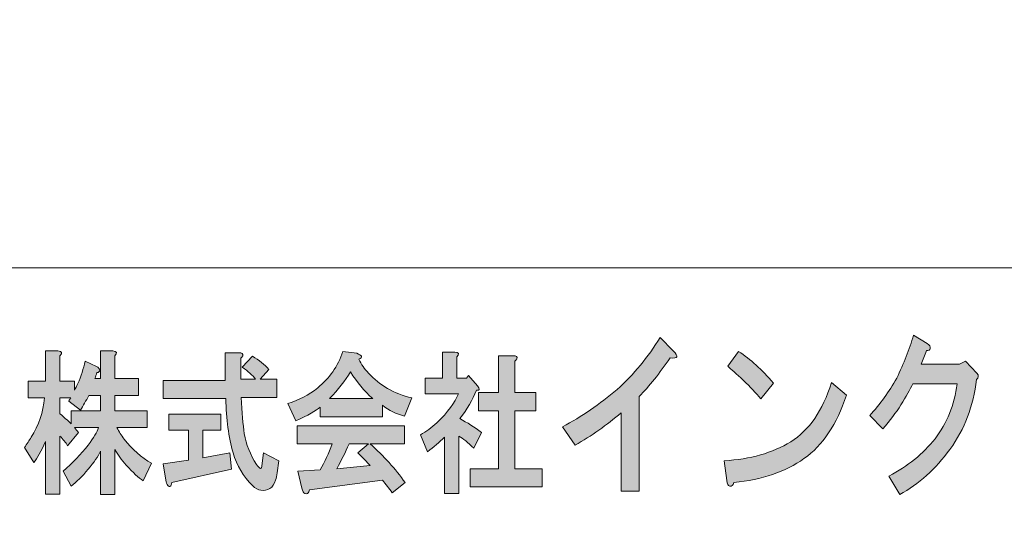
# Model space of a CAD drawing. Units: inches. Extents: x -43 to 253, y 43 to 253.
# Drawn here: x -17 to 10, y 59 to 73 of the extents above; entities that cross this region are included whole.
import ezdxf

# ---------------------------------------------------------------- set-up
doc = ezdxf.new("R2010")
doc.units = ezdxf.units.IN
doc.header["$MEASUREMENT"] = 0
doc.layers.add('儗僀儎乕 1', color=7, linetype='Continuous')

msp = doc.modelspace()

# ---------------------------------------------------------------- hatches: boundary and pattern name
at = {"layer": '儗僀儎乕 1'}
h = msp.add_hatch(color=7, dxfattribs=at)
h.dxf.hatch_style = 2
edge = h.paths.add_edge_path()
edge.add_spline(control_points=[(0.977, 64.177), (0.682, 63.753), (0.398, 63.399), (0.124, 63.116), (0.124, 63.116), (0.124, 60.531), (0.124, 60.531), (0.124, 60.531), (-0.368, 60.531), (-0.368, 60.531), (-0.368, 60.531), (-0.368, 62.672), (-0.368, 62.672), (-0.761, 62.338), (-1.182, 62.042), (-1.63, 61.785), (-1.63, 61.785), (-1.975, 62.287), (-1.975, 62.287), (-1.45, 62.569), (-0.953, 62.911), (-0.482, 63.309), (-0.023, 63.721), (0.37, 64.197), (0.698, 64.737), (0.698, 64.737), (1.059, 64.37), (1.059, 64.37), (1.212, 64.216), (1.185, 64.151), (0.977, 64.177)], knot_values=[0, 0, 0, 0, 1, 1, 1, 2, 2, 2, 3, 3, 3, 4, 4, 4, 5, 5, 5, 6, 6, 6, 7, 7, 7, 8, 8, 8, 9, 9, 9, 10, 10, 10, 10], degree=3, periodic=1)
h = msp.add_hatch(color=7, dxfattribs=at)
h.dxf.hatch_style = 2
edge = h.paths.add_edge_path()
edge.add_spline(control_points=[(8.094, 64.431), (8.083, 64.392), (8.05, 64.373), (7.996, 64.373), (7.941, 64.244), (7.892, 64.122), (7.848, 64.006), (7.848, 64.006), (8.898, 64.006), (8.898, 64.006), (8.898, 64.006), (9.062, 64.084), (9.062, 64.084), (9.062, 64.084), (9.373, 63.756), (9.373, 63.756), (9.428, 63.691), (9.423, 63.633), (9.357, 63.582), (9.28, 62.862), (9.04, 62.225), (8.635, 61.672), (8.242, 61.132), (7.783, 60.72), (7.258, 60.437), (7.258, 60.437), (6.963, 60.939), (6.963, 60.939), (7.477, 61.209), (7.898, 61.55), (8.226, 61.961), (8.553, 62.386), (8.756, 62.887), (8.832, 63.466), (8.832, 63.466), (7.619, 63.466), (7.619, 63.466), (7.542, 63.312), (7.433, 63.119), (7.291, 62.887), (7.159, 62.682), (6.995, 62.463), (6.799, 62.232), (6.799, 62.232), (6.438, 62.598), (6.438, 62.598), (6.722, 62.907), (6.968, 63.247), (7.176, 63.621), (7.373, 64.019), (7.526, 64.412), (7.635, 64.797), (7.635, 64.797), (8.012, 64.566), (8.012, 64.566), (8.078, 64.527), (8.105, 64.482), (8.094, 64.431)], knot_values=[0, 0, 0, 0, 1, 1, 1, 2, 2, 2, 3, 3, 3, 4, 4, 4, 5, 5, 5, 6, 6, 6, 7, 7, 7, 8, 8, 8, 9, 9, 9, 10, 10, 10, 11, 11, 11, 12, 12, 12, 13, 13, 13, 14, 14, 14, 15, 15, 15, 16, 16, 16, 17, 17, 17, 18, 18, 18, 19, 19, 19, 19], degree=3, periodic=1)
h = msp.add_hatch(color=7, dxfattribs=at)
h.dxf.hatch_style = 2
edge = h.paths.add_edge_path()
edge.add_spline(control_points=[(-15.734, 64.235), (-15.734, 64.235), (-15.734, 63.541), (-15.734, 63.541), (-15.734, 63.541), (-15.341, 63.541), (-15.341, 63.541), (-15.341, 63.541), (-15.341, 63.293), (-15.341, 63.293), (-15.313, 63.337), (-15.28, 63.397), (-15.242, 63.475), (-15.158, 63.673), (-15.093, 63.877), (-15.046, 64.086), (-15.046, 64.086), (-14.736, 63.938), (-14.736, 63.938), (-14.708, 63.927), (-14.685, 63.91), (-14.666, 63.888), (-14.638, 63.855), (-14.638, 63.822), (-14.666, 63.789), (-14.675, 63.778), (-14.694, 63.772), (-14.722, 63.772), (-14.741, 63.717), (-14.76, 63.662), (-14.779, 63.607), (-14.779, 63.607), (-14.624, 63.607), (-14.624, 63.607), (-14.624, 63.607), (-14.624, 64.367), (-14.624, 64.367), (-14.624, 64.367), (-14.287, 64.367), (-14.287, 64.367), (-14.174, 64.356), (-14.156, 64.312), (-14.23, 64.235), (-14.23, 64.235), (-14.23, 63.607), (-14.23, 63.607), (-14.23, 63.607), (-13.584, 63.607), (-13.584, 63.607), (-13.584, 63.607), (-13.584, 63.144), (-13.584, 63.144), (-13.584, 63.144), (-14.23, 63.144), (-14.23, 63.144), (-14.23, 63.144), (-14.23, 62.73), (-14.23, 62.73), (-14.23, 62.73), (-13.345, 62.73), (-13.345, 62.73), (-13.345, 62.73), (-13.345, 62.267), (-13.345, 62.267), (-13.345, 62.267), (-14.174, 62.267), (-14.174, 62.267), (-14.118, 62.157), (-14.052, 62.052), (-13.977, 61.953), (-13.752, 61.667), (-13.504, 61.446), (-13.232, 61.292), (-13.232, 61.292), (-13.457, 60.812), (-13.457, 60.812), (-13.579, 60.889), (-13.734, 61.033), (-13.921, 61.242), (-14.052, 61.385), (-14.156, 61.529), (-14.23, 61.672), (-14.23, 61.672), (-14.23, 60.432), (-14.23, 60.432), (-14.23, 60.432), (-14.624, 60.432), (-14.624, 60.432), (-14.624, 60.432), (-14.624, 61.622), (-14.624, 61.622), (-14.69, 61.479), (-14.802, 61.314), (-14.961, 61.126), (-15.13, 60.928), (-15.285, 60.774), (-15.425, 60.663), (-15.425, 60.663), (-15.65, 61.077), (-15.65, 61.077), (-15.388, 61.297), (-15.158, 61.534), (-14.961, 61.788), (-14.811, 61.986), (-14.718, 62.146), (-14.68, 62.267), (-14.68, 62.267), (-15.341, 62.267), (-15.341, 62.267), (-15.303, 62.223), (-15.266, 62.179), (-15.228, 62.135), (-15.228, 62.135), (-15.524, 61.771), (-15.524, 61.771), (-15.58, 61.859), (-15.65, 61.948), (-15.734, 62.036), (-15.734, 62.036), (-15.734, 60.448), (-15.734, 60.448), (-15.734, 60.448), (-16.128, 60.448), (-16.128, 60.448), (-16.128, 60.448), (-16.128, 61.887), (-16.128, 61.887), (-16.25, 61.622), (-16.358, 61.429), (-16.451, 61.308), (-16.451, 61.308), (-16.704, 61.722), (-16.704, 61.722), (-16.639, 61.821), (-16.578, 61.915), (-16.522, 62.003), (-16.315, 62.333), (-16.194, 62.692), (-16.156, 63.078), (-16.156, 63.078), (-16.606, 63.078), (-16.606, 63.078), (-16.606, 63.078), (-16.606, 63.541), (-16.606, 63.541), (-16.606, 63.541), (-16.128, 63.541), (-16.128, 63.541), (-16.128, 63.541), (-16.128, 64.367), (-16.128, 64.367), (-16.128, 64.367), (-15.791, 64.367), (-15.791, 64.367), (-15.678, 64.356), (-15.659, 64.312), (-15.734, 64.235)], knot_values=[0, 0, 0, 0, 1, 1, 1, 2, 2, 2, 3, 3, 3, 4, 4, 4, 5, 5, 5, 6, 6, 6, 7, 7, 7, 8, 8, 8, 9, 9, 9, 10, 10, 10, 11, 11, 11, 12, 12, 12, 13, 13, 13, 14, 14, 14, 15, 15, 15, 16, 16, 16, 17, 17, 17, 18, 18, 18, 19, 19, 19, 20, 20, 20, 21, 21, 21, 22, 22, 22, 23, 23, 23, 24, 24, 24, 25, 25, 25, 26, 26, 26, 27, 27, 27, 28, 28, 28, 29, 29, 29, 30, 30, 30, 31, 31, 31, 32, 32, 32, 33, 33, 33, 34, 34, 34, 35, 35, 35, 36, 36, 36, 37, 37, 37, 38, 38, 38, 39, 39, 39, 40, 40, 40, 41, 41, 41, 42, 42, 42, 43, 43, 43, 44, 44, 44, 45, 45, 45, 46, 46, 46, 47, 47, 47, 48, 48, 48, 49, 49, 49, 50, 50, 50, 51, 51, 51, 52, 52, 52, 52], degree=3, periodic=1)
edge = h.paths.add_edge_path()
edge.add_spline(control_points=[(-14.947, 63.144), (-15.022, 63), (-15.097, 62.868), (-15.172, 62.747), (-15.172, 62.747), (-15.495, 62.995), (-15.495, 62.995), (-15.477, 63.028), (-15.458, 63.056), (-15.439, 63.078), (-15.439, 63.078), (-15.734, 63.078), (-15.734, 63.078), (-15.734, 63.078), (-15.734, 62.648), (-15.734, 62.648), (-15.631, 62.559), (-15.528, 62.466), (-15.425, 62.367), (-15.425, 62.367), (-15.425, 62.73), (-15.425, 62.73), (-15.425, 62.73), (-14.624, 62.73), (-14.624, 62.73), (-14.624, 62.73), (-14.624, 63.144), (-14.624, 63.144), (-14.624, 63.144), (-14.947, 63.144), (-14.947, 63.144)], knot_values=[0, 0, 0, 0, 1, 1, 1, 2, 2, 2, 3, 3, 3, 4, 4, 4, 5, 5, 5, 6, 6, 6, 7, 7, 7, 8, 8, 8, 9, 9, 9, 10, 10, 10, 10], degree=3, periodic=1)
h = msp.add_hatch(color=7, dxfattribs=at)
h.dxf.hatch_style = 2
edge = h.paths.add_edge_path()
edge.add_spline(control_points=[(-10.729, 64.235), (-10.738, 64.213), (-10.757, 64.191), (-10.785, 64.169), (-10.785, 64.169), (-10.785, 63.59), (-10.785, 63.59), (-10.785, 63.59), (-10.377, 63.59), (-10.377, 63.59), (-10.462, 63.701), (-10.584, 63.811), (-10.743, 63.921), (-10.743, 63.921), (-10.462, 64.219), (-10.462, 64.219), (-10.284, 64.119), (-10.134, 63.998), (-10.012, 63.855), (-10.012, 63.855), (-10.251, 63.59), (-10.251, 63.59), (-10.251, 63.59), (-9.801, 63.59), (-9.801, 63.59), (-9.801, 63.59), (-9.801, 63.094), (-9.801, 63.094), (-9.801, 63.094), (-10.771, 63.094), (-10.771, 63.094), (-10.752, 62.675), (-10.724, 62.345), (-10.687, 62.102), (-10.64, 61.804), (-10.527, 61.523), (-10.349, 61.259), (-10.312, 61.203), (-10.284, 61.17), (-10.265, 61.159), (-10.227, 61.126), (-10.204, 61.17), (-10.195, 61.292), (-10.195, 61.292), (-10.166, 61.573), (-10.166, 61.573), (-10.166, 61.573), (-9.745, 61.358), (-9.745, 61.358), (-9.745, 61.358), (-9.787, 61.027), (-9.787, 61.027), (-9.796, 60.95), (-9.81, 60.884), (-9.829, 60.829), (-9.867, 60.718), (-9.918, 60.641), (-9.984, 60.597), (-10.153, 60.509), (-10.312, 60.537), (-10.462, 60.68), (-10.715, 60.933), (-10.893, 61.231), (-10.996, 61.573), (-11.118, 62.003), (-11.183, 62.499), (-11.193, 63.061), (-11.193, 63.061), (-12.907, 63.061), (-12.907, 63.061), (-12.907, 63.061), (-12.907, 63.557), (-12.907, 63.557), (-12.907, 63.557), (-11.207, 63.557), (-11.207, 63.557), (-11.207, 63.557), (-11.207, 64.318), (-11.207, 64.318), (-11.207, 64.318), (-10.841, 64.318), (-10.841, 64.318), (-10.747, 64.318), (-10.71, 64.29), (-10.729, 64.235)], knot_values=[0, 0, 0, 0, 1, 1, 1, 2, 2, 2, 3, 3, 3, 4, 4, 4, 5, 5, 5, 6, 6, 6, 7, 7, 7, 8, 8, 8, 9, 9, 9, 10, 10, 10, 11, 11, 11, 12, 12, 12, 13, 13, 13, 14, 14, 14, 15, 15, 15, 16, 16, 16, 17, 17, 17, 18, 18, 18, 19, 19, 19, 20, 20, 20, 21, 21, 21, 22, 22, 22, 23, 23, 23, 24, 24, 24, 25, 25, 25, 26, 26, 26, 27, 27, 27, 28, 28, 28, 28], degree=3, periodic=1)
edge = h.paths.add_edge_path()
edge.add_spline(control_points=[(-11.333, 62.201), (-11.333, 62.201), (-11.825, 62.201), (-11.825, 62.201), (-11.825, 62.201), (-11.825, 61.441), (-11.825, 61.441), (-11.825, 61.441), (-11.08, 61.573), (-11.08, 61.573), (-11.08, 61.573), (-11.038, 61.126), (-11.038, 61.126), (-11.038, 61.126), (-12.668, 60.763), (-12.668, 60.763), (-12.678, 60.707), (-12.692, 60.674), (-12.711, 60.663), (-12.729, 60.652), (-12.753, 60.658), (-12.781, 60.68), (-12.809, 60.713), (-12.828, 60.763), (-12.837, 60.829), (-12.837, 60.829), (-12.907, 61.275), (-12.907, 61.275), (-12.907, 61.275), (-12.219, 61.374), (-12.219, 61.374), (-12.219, 61.374), (-12.219, 62.201), (-12.219, 62.201), (-12.219, 62.201), (-12.753, 62.201), (-12.753, 62.201), (-12.753, 62.201), (-12.753, 62.631), (-12.753, 62.631), (-12.753, 62.631), (-11.333, 62.631), (-11.333, 62.631), (-11.333, 62.631), (-11.333, 62.201), (-11.333, 62.201)], knot_values=[0, 0, 0, 0, 1, 1, 1, 2, 2, 2, 3, 3, 3, 4, 4, 4, 5, 5, 5, 6, 6, 6, 7, 7, 7, 8, 8, 8, 9, 9, 9, 10, 10, 10, 11, 11, 11, 12, 12, 12, 13, 13, 13, 14, 14, 14, 15, 15, 15, 15], degree=3, periodic=1)
h = msp.add_hatch(color=7, dxfattribs=at)
h.dxf.hatch_style = 2
edge = h.paths.add_edge_path()
edge.add_spline(control_points=[(-7.551, 64.136), (-7.486, 64.004), (-7.397, 63.877), (-7.284, 63.756), (-6.984, 63.425), (-6.591, 63.199), (-6.104, 63.078), (-6.104, 63.078), (-6.3, 62.582), (-6.3, 62.582), (-6.525, 62.637), (-6.727, 62.736), (-6.905, 62.879), (-6.905, 62.879), (-6.905, 62.565), (-6.905, 62.565), (-6.905, 62.565), (-8.606, 62.565), (-8.606, 62.565), (-8.606, 62.565), (-8.606, 62.83), (-8.606, 62.83), (-8.718, 62.73), (-8.943, 62.604), (-9.28, 62.449), (-9.28, 62.449), (-9.491, 62.929), (-9.491, 62.929), (-9.191, 63.017), (-8.92, 63.16), (-8.676, 63.359), (-8.357, 63.612), (-8.128, 63.943), (-7.987, 64.351), (-7.987, 64.351), (-7.607, 64.301), (-7.607, 64.301), (-7.458, 64.246), (-7.439, 64.191), (-7.551, 64.136)], knot_values=[0, 0, 0, 0, 1, 1, 1, 2, 2, 2, 3, 3, 3, 4, 4, 4, 5, 5, 5, 6, 6, 6, 7, 7, 7, 8, 8, 8, 9, 9, 9, 10, 10, 10, 11, 11, 11, 12, 12, 12, 13, 13, 13, 13], degree=3, periodic=1)
edge = h.paths.add_edge_path()
edge.add_spline(control_points=[(-6.3, 61.821), (-6.3, 61.821), (-7.242, 61.821), (-7.242, 61.821), (-6.867, 61.49), (-6.549, 61.137), (-6.286, 60.763), (-6.286, 60.763), (-6.638, 60.481), (-6.638, 60.481), (-6.722, 60.603), (-6.811, 60.718), (-6.905, 60.829), (-6.905, 60.829), (-8.901, 60.564), (-8.901, 60.564), (-8.91, 60.52), (-8.929, 60.487), (-8.957, 60.465), (-8.976, 60.454), (-8.999, 60.454), (-9.027, 60.465), (-9.065, 60.476), (-9.093, 60.526), (-9.112, 60.614), (-9.112, 60.614), (-9.224, 61.077), (-9.224, 61.077), (-9.224, 61.077), (-8.606, 61.11), (-8.606, 61.11), (-8.484, 61.33), (-8.376, 61.567), (-8.282, 61.821), (-8.282, 61.821), (-9.238, 61.821), (-9.238, 61.821), (-9.238, 61.821), (-9.238, 62.317), (-9.238, 62.317), (-9.238, 62.317), (-6.3, 62.317), (-6.3, 62.317), (-6.3, 62.317), (-6.3, 61.821), (-6.3, 61.821)], knot_values=[0, 0, 0, 0, 1, 1, 1, 2, 2, 2, 3, 3, 3, 4, 4, 4, 5, 5, 5, 6, 6, 6, 7, 7, 7, 8, 8, 8, 9, 9, 9, 10, 10, 10, 11, 11, 11, 12, 12, 12, 13, 13, 13, 14, 14, 14, 15, 15, 15, 15], degree=3, periodic=1)
edge = h.paths.add_edge_path()
edge.add_spline(control_points=[(-8.352, 63.061), (-8.352, 63.061), (-7.172, 63.061), (-7.172, 63.061), (-7.406, 63.271), (-7.608, 63.513), (-7.776, 63.789), (-7.926, 63.546), (-8.118, 63.304), (-8.352, 63.061)], knot_values=[0, 0, 0, 0, 1, 1, 1, 2, 2, 2, 3, 3, 3, 3], degree=3, periodic=1)
edge = h.paths.add_edge_path()
edge.add_spline(control_points=[(-7.818, 61.821), (-7.921, 61.589), (-8.034, 61.363), (-8.156, 61.143), (-8.156, 61.143), (-7.242, 61.226), (-7.242, 61.226), (-7.327, 61.325), (-7.439, 61.441), (-7.579, 61.573), (-7.579, 61.573), (-7.284, 61.821), (-7.284, 61.821), (-7.284, 61.821), (-7.818, 61.821), (-7.818, 61.821)], knot_values=[0, 0, 0, 0, 1, 1, 1, 2, 2, 2, 3, 3, 3, 4, 4, 4, 5, 5, 5, 5], degree=3, periodic=1)
h = msp.add_hatch(color=7, dxfattribs=at)
h.dxf.hatch_style = 2
edge = h.paths.add_edge_path()
edge.add_spline(control_points=[(-4.867, 64.202), (-4.867, 64.202), (-4.867, 63.623), (-4.867, 63.623), (-4.867, 63.623), (-4.6, 63.623), (-4.6, 63.623), (-4.6, 63.623), (-4.544, 63.689), (-4.544, 63.689), (-4.544, 63.689), (-4.305, 63.408), (-4.305, 63.408), (-4.23, 63.32), (-4.239, 63.282), (-4.333, 63.293), (-4.436, 63.028), (-4.586, 62.769), (-4.783, 62.515), (-4.586, 62.405), (-4.389, 62.278), (-4.193, 62.135), (-4.193, 62.135), (-4.403, 61.705), (-4.403, 61.705), (-4.563, 61.859), (-4.698, 61.97), (-4.811, 62.036), (-4.811, 62.036), (-4.811, 60.465), (-4.811, 60.465), (-4.811, 60.465), (-5.205, 60.465), (-5.205, 60.465), (-5.205, 60.465), (-5.205, 62.003), (-5.205, 62.003), (-5.345, 61.87), (-5.5, 61.738), (-5.668, 61.606), (-5.668, 61.606), (-5.865, 62.069), (-5.865, 62.069), (-5.706, 62.157), (-5.556, 62.267), (-5.415, 62.4), (-5.115, 62.686), (-4.919, 62.951), (-4.825, 63.193), (-4.825, 63.193), (-5.739, 63.193), (-5.739, 63.193), (-5.739, 63.193), (-5.739, 63.623), (-5.739, 63.623), (-5.739, 63.623), (-5.261, 63.623), (-5.261, 63.623), (-5.261, 63.623), (-5.261, 64.334), (-5.261, 64.334), (-5.261, 64.334), (-4.923, 64.334), (-4.923, 64.334), (-4.811, 64.323), (-4.792, 64.279), (-4.867, 64.202)], knot_values=[0, 0, 0, 0, 1, 1, 1, 2, 2, 2, 3, 3, 3, 4, 4, 4, 5, 5, 5, 6, 6, 6, 7, 7, 7, 8, 8, 8, 9, 9, 9, 10, 10, 10, 11, 11, 11, 12, 12, 12, 13, 13, 13, 14, 14, 14, 15, 15, 15, 16, 16, 16, 17, 17, 17, 18, 18, 18, 19, 19, 19, 20, 20, 20, 21, 21, 21, 22, 22, 22, 22], degree=3, periodic=1)
edge = h.paths.add_edge_path()
edge.add_spline(control_points=[(-3.223, 64.153), (-3.232, 64.13), (-3.251, 64.108), (-3.279, 64.086), (-3.279, 64.086), (-3.279, 63.226), (-3.279, 63.226), (-3.279, 63.226), (-2.703, 63.226), (-2.703, 63.226), (-2.703, 63.226), (-2.703, 62.73), (-2.703, 62.73), (-2.703, 62.73), (-3.279, 62.73), (-3.279, 62.73), (-3.279, 62.73), (-3.279, 61.143), (-3.279, 61.143), (-3.279, 61.143), (-2.534, 61.143), (-2.534, 61.143), (-2.534, 61.143), (-2.534, 60.647), (-2.534, 60.647), (-2.534, 60.647), (-4.502, 60.647), (-4.502, 60.647), (-4.502, 60.647), (-4.502, 61.143), (-4.502, 61.143), (-4.502, 61.143), (-3.729, 61.143), (-3.729, 61.143), (-3.729, 61.143), (-3.729, 62.73), (-3.729, 62.73), (-3.729, 62.73), (-4.277, 62.73), (-4.277, 62.73), (-4.277, 62.73), (-4.277, 63.226), (-4.277, 63.226), (-4.277, 63.226), (-3.729, 63.226), (-3.729, 63.226), (-3.729, 63.226), (-3.729, 64.235), (-3.729, 64.235), (-3.729, 64.235), (-3.335, 64.235), (-3.335, 64.235), (-3.241, 64.235), (-3.204, 64.208), (-3.223, 64.153)], knot_values=[0, 0, 0, 0, 1, 1, 1, 2, 2, 2, 3, 3, 3, 4, 4, 4, 5, 5, 5, 6, 6, 6, 7, 7, 7, 8, 8, 8, 9, 9, 9, 10, 10, 10, 11, 11, 11, 12, 12, 12, 13, 13, 13, 14, 14, 14, 15, 15, 15, 16, 16, 16, 17, 17, 17, 18, 18, 18, 18], degree=3, periodic=1)
h = msp.add_hatch(color=7, dxfattribs=at)
h.dxf.hatch_style = 2
edge = h.paths.add_edge_path()
edge.add_spline(control_points=[(4.636, 61.418), (4.133, 61.058), (3.493, 60.84), (2.717, 60.763), (2.695, 60.685), (2.657, 60.653), (2.603, 60.666), (2.559, 60.679), (2.531, 60.73), (2.521, 60.82), (2.521, 60.82), (2.455, 61.361), (2.455, 61.361), (3.166, 61.399), (3.772, 61.573), (4.275, 61.881), (4.778, 62.19), (5.15, 62.73), (5.39, 63.502), (5.39, 63.502), (5.8, 63.155), (5.8, 63.155), (5.538, 62.357), (5.15, 61.778), (4.636, 61.418)], knot_values=[0, 0, 0, 0, 1, 1, 1, 2, 2, 2, 3, 3, 3, 4, 4, 4, 5, 5, 5, 6, 6, 6, 7, 7, 7, 8, 8, 8, 8], degree=3, periodic=1)
edge = h.paths.add_edge_path()
edge.add_spline(control_points=[(3.8, 63.483), (3.8, 63.483), (3.455, 63.058), (3.455, 63.058), (3.324, 63.213), (3.166, 63.38), (2.98, 63.56), (2.783, 63.74), (2.641, 63.869), (2.553, 63.946), (2.553, 63.946), (2.849, 64.351), (2.849, 64.351), (3.166, 64.145), (3.482, 63.856), (3.8, 63.483)], knot_values=[0, 0, 0, 0, 1, 1, 1, 2, 2, 2, 3, 3, 3, 4, 4, 4, 5, 5, 5, 5], degree=3, periodic=1)

# ---------------------------------------------------------------- linework, layer by layer
at = {"layer": '儗僀儎乕 1', "color": 7, "lineweight": 18}
for points in [[(245.54, 245.537), (-38.326, 245.537), (-38.326, 66.644), (245.54, 66.644), (245.54, 245.537)], [(-38.326, 50.642), (46.214, 50.642), (46.214, 66.644), (-38.326, 66.644), (-38.326, 50.642)]]:
    msp.add_lwpolyline(points, dxfattribs=at)
at = {"layer": '儗僀儎乕 1', "lineweight": 0}
for points, knots in [([(0.977, 64.177), (0.682, 63.753), (0.398, 63.399), (0.124, 63.116), (0.124, 63.116), (0.124, 60.531), (0.124, 60.531), (0.124, 60.531), (-0.368, 60.531), (-0.368, 60.531), (-0.368, 60.531), (-0.368, 62.672), (-0.368, 62.672), (-0.761, 62.338), (-1.182, 62.042), (-1.63, 61.785), (-1.63, 61.785), (-1.975, 62.287), (-1.975, 62.287), (-1.45, 62.569), (-0.953, 62.911), (-0.482, 63.309), (-0.023, 63.721), (0.37, 64.197), (0.698, 64.737), (0.698, 64.737), (1.059, 64.37), (1.059, 64.37), (1.212, 64.216), (1.185, 64.151), (0.977, 64.177)], [0, 0, 0, 0, 1, 1, 1, 2, 2, 2, 3, 3, 3, 4, 4, 4, 5, 5, 5, 6, 6, 6, 7, 7, 7, 8, 8, 8, 9, 9, 9, 10, 10, 10, 10]), ([(8.094, 64.431), (8.083, 64.392), (8.05, 64.373), (7.996, 64.373), (7.941, 64.244), (7.892, 64.122), (7.848, 64.006), (7.848, 64.006), (8.898, 64.006), (8.898, 64.006), (8.898, 64.006), (9.062, 64.084), (9.062, 64.084), (9.062, 64.084), (9.373, 63.756), (9.373, 63.756), (9.428, 63.691), (9.423, 63.633), (9.357, 63.582), (9.28, 62.862), (9.04, 62.225), (8.635, 61.672), (8.242, 61.132), (7.783, 60.72), (7.258, 60.437), (7.258, 60.437), (6.963, 60.939), (6.963, 60.939), (7.477, 61.209), (7.898, 61.55), (8.226, 61.961), (8.553, 62.386), (8.756, 62.887), (8.832, 63.466), (8.832, 63.466), (7.619, 63.466), (7.619, 63.466), (7.542, 63.312), (7.433, 63.119), (7.291, 62.887), (7.159, 62.682), (6.995, 62.463), (6.799, 62.232), (6.799, 62.232), (6.438, 62.598), (6.438, 62.598), (6.722, 62.907), (6.968, 63.247), (7.176, 63.621), (7.373, 64.019), (7.526, 64.412), (7.635, 64.797), (7.635, 64.797), (8.012, 64.566), (8.012, 64.566), (8.078, 64.527), (8.105, 64.482), (8.094, 64.431)], [0, 0, 0, 0, 1, 1, 1, 2, 2, 2, 3, 3, 3, 4, 4, 4, 5, 5, 5, 6, 6, 6, 7, 7, 7, 8, 8, 8, 9, 9, 9, 10, 10, 10, 11, 11, 11, 12, 12, 12, 13, 13, 13, 14, 14, 14, 15, 15, 15, 16, 16, 16, 17, 17, 17, 18, 18, 18, 19, 19, 19, 19]), ([(-15.734, 64.235), (-15.734, 64.235), (-15.734, 63.541), (-15.734, 63.541), (-15.734, 63.541), (-15.341, 63.541), (-15.341, 63.541), (-15.341, 63.541), (-15.341, 63.293), (-15.341, 63.293), (-15.313, 63.337), (-15.28, 63.397), (-15.242, 63.475), (-15.158, 63.673), (-15.093, 63.877), (-15.046, 64.086), (-15.046, 64.086), (-14.736, 63.938), (-14.736, 63.938), (-14.708, 63.927), (-14.685, 63.91), (-14.666, 63.888), (-14.638, 63.855), (-14.638, 63.822), (-14.666, 63.789), (-14.675, 63.778), (-14.694, 63.772), (-14.722, 63.772), (-14.741, 63.717), (-14.76, 63.662), (-14.779, 63.607), (-14.779, 63.607), (-14.624, 63.607), (-14.624, 63.607), (-14.624, 63.607), (-14.624, 64.367), (-14.624, 64.367), (-14.624, 64.367), (-14.287, 64.367), (-14.287, 64.367), (-14.174, 64.356), (-14.156, 64.312), (-14.23, 64.235), (-14.23, 64.235), (-14.23, 63.607), (-14.23, 63.607), (-14.23, 63.607), (-13.584, 63.607), (-13.584, 63.607), (-13.584, 63.607), (-13.584, 63.144), (-13.584, 63.144), (-13.584, 63.144), (-14.23, 63.144), (-14.23, 63.144), (-14.23, 63.144), (-14.23, 62.73), (-14.23, 62.73), (-14.23, 62.73), (-13.345, 62.73), (-13.345, 62.73), (-13.345, 62.73), (-13.345, 62.267), (-13.345, 62.267), (-13.345, 62.267), (-14.174, 62.267), (-14.174, 62.267), (-14.118, 62.157), (-14.052, 62.052), (-13.977, 61.953), (-13.752, 61.667), (-13.504, 61.446), (-13.232, 61.292), (-13.232, 61.292), (-13.457, 60.812), (-13.457, 60.812), (-13.579, 60.889), (-13.734, 61.033), (-13.921, 61.242), (-14.052, 61.385), (-14.156, 61.529), (-14.23, 61.672), (-14.23, 61.672), (-14.23, 60.432), (-14.23, 60.432), (-14.23, 60.432), (-14.624, 60.432), (-14.624, 60.432), (-14.624, 60.432), (-14.624, 61.622), (-14.624, 61.622), (-14.69, 61.479), (-14.802, 61.314), (-14.961, 61.126), (-15.13, 60.928), (-15.285, 60.774), (-15.425, 60.663), (-15.425, 60.663), (-15.65, 61.077), (-15.65, 61.077), (-15.388, 61.297), (-15.158, 61.534), (-14.961, 61.788), (-14.811, 61.986), (-14.718, 62.146), (-14.68, 62.267), (-14.68, 62.267), (-15.341, 62.267), (-15.341, 62.267), (-15.303, 62.223), (-15.266, 62.179), (-15.228, 62.135), (-15.228, 62.135), (-15.524, 61.771), (-15.524, 61.771), (-15.58, 61.859), (-15.65, 61.948), (-15.734, 62.036), (-15.734, 62.036), (-15.734, 60.448), (-15.734, 60.448), (-15.734, 60.448), (-16.128, 60.448), (-16.128, 60.448), (-16.128, 60.448), (-16.128, 61.887), (-16.128, 61.887), (-16.25, 61.622), (-16.358, 61.429), (-16.451, 61.308), (-16.451, 61.308), (-16.704, 61.722), (-16.704, 61.722), (-16.639, 61.821), (-16.578, 61.915), (-16.522, 62.003), (-16.315, 62.333), (-16.194, 62.692), (-16.156, 63.078), (-16.156, 63.078), (-16.606, 63.078), (-16.606, 63.078), (-16.606, 63.078), (-16.606, 63.541), (-16.606, 63.541), (-16.606, 63.541), (-16.128, 63.541), (-16.128, 63.541), (-16.128, 63.541), (-16.128, 64.367), (-16.128, 64.367), (-16.128, 64.367), (-15.791, 64.367), (-15.791, 64.367), (-15.678, 64.356), (-15.659, 64.312), (-15.734, 64.235)], [0, 0, 0, 0, 1, 1, 1, 2, 2, 2, 3, 3, 3, 4, 4, 4, 5, 5, 5, 6, 6, 6, 7, 7, 7, 8, 8, 8, 9, 9, 9, 10, 10, 10, 11, 11, 11, 12, 12, 12, 13, 13, 13, 14, 14, 14, 15, 15, 15, 16, 16, 16, 17, 17, 17, 18, 18, 18, 19, 19, 19, 20, 20, 20, 21, 21, 21, 22, 22, 22, 23, 23, 23, 24, 24, 24, 25, 25, 25, 26, 26, 26, 27, 27, 27, 28, 28, 28, 29, 29, 29, 30, 30, 30, 31, 31, 31, 32, 32, 32, 33, 33, 33, 34, 34, 34, 35, 35, 35, 36, 36, 36, 37, 37, 37, 38, 38, 38, 39, 39, 39, 40, 40, 40, 41, 41, 41, 42, 42, 42, 43, 43, 43, 44, 44, 44, 45, 45, 45, 46, 46, 46, 47, 47, 47, 48, 48, 48, 49, 49, 49, 50, 50, 50, 51, 51, 51, 52, 52, 52, 52]), ([(-10.729, 64.235), (-10.738, 64.213), (-10.757, 64.191), (-10.785, 64.169), (-10.785, 64.169), (-10.785, 63.59), (-10.785, 63.59), (-10.785, 63.59), (-10.377, 63.59), (-10.377, 63.59), (-10.462, 63.701), (-10.584, 63.811), (-10.743, 63.921), (-10.743, 63.921), (-10.462, 64.219), (-10.462, 64.219), (-10.284, 64.119), (-10.134, 63.998), (-10.012, 63.855), (-10.012, 63.855), (-10.251, 63.59), (-10.251, 63.59), (-10.251, 63.59), (-9.801, 63.59), (-9.801, 63.59), (-9.801, 63.59), (-9.801, 63.094), (-9.801, 63.094), (-9.801, 63.094), (-10.771, 63.094), (-10.771, 63.094), (-10.752, 62.675), (-10.724, 62.345), (-10.687, 62.102), (-10.64, 61.804), (-10.527, 61.523), (-10.349, 61.259), (-10.312, 61.203), (-10.284, 61.17), (-10.265, 61.159), (-10.227, 61.126), (-10.204, 61.17), (-10.195, 61.292), (-10.195, 61.292), (-10.166, 61.573), (-10.166, 61.573), (-10.166, 61.573), (-9.745, 61.358), (-9.745, 61.358), (-9.745, 61.358), (-9.787, 61.027), (-9.787, 61.027), (-9.796, 60.95), (-9.81, 60.884), (-9.829, 60.829), (-9.867, 60.718), (-9.918, 60.641), (-9.984, 60.597), (-10.153, 60.509), (-10.312, 60.537), (-10.462, 60.68), (-10.715, 60.933), (-10.893, 61.231), (-10.996, 61.573), (-11.118, 62.003), (-11.183, 62.499), (-11.193, 63.061), (-11.193, 63.061), (-12.907, 63.061), (-12.907, 63.061), (-12.907, 63.061), (-12.907, 63.557), (-12.907, 63.557), (-12.907, 63.557), (-11.207, 63.557), (-11.207, 63.557), (-11.207, 63.557), (-11.207, 64.318), (-11.207, 64.318), (-11.207, 64.318), (-10.841, 64.318), (-10.841, 64.318), (-10.747, 64.318), (-10.71, 64.29), (-10.729, 64.235)], [0, 0, 0, 0, 1, 1, 1, 2, 2, 2, 3, 3, 3, 4, 4, 4, 5, 5, 5, 6, 6, 6, 7, 7, 7, 8, 8, 8, 9, 9, 9, 10, 10, 10, 11, 11, 11, 12, 12, 12, 13, 13, 13, 14, 14, 14, 15, 15, 15, 16, 16, 16, 17, 17, 17, 18, 18, 18, 19, 19, 19, 20, 20, 20, 21, 21, 21, 22, 22, 22, 23, 23, 23, 24, 24, 24, 25, 25, 25, 26, 26, 26, 27, 27, 27, 28, 28, 28, 28]), ([(-7.551, 64.136), (-7.486, 64.004), (-7.397, 63.877), (-7.284, 63.756), (-6.984, 63.425), (-6.591, 63.199), (-6.104, 63.078), (-6.104, 63.078), (-6.3, 62.582), (-6.3, 62.582), (-6.525, 62.637), (-6.727, 62.736), (-6.905, 62.879), (-6.905, 62.879), (-6.905, 62.565), (-6.905, 62.565), (-6.905, 62.565), (-8.606, 62.565), (-8.606, 62.565), (-8.606, 62.565), (-8.606, 62.83), (-8.606, 62.83), (-8.718, 62.73), (-8.943, 62.604), (-9.28, 62.449), (-9.28, 62.449), (-9.491, 62.929), (-9.491, 62.929), (-9.191, 63.017), (-8.92, 63.16), (-8.676, 63.359), (-8.357, 63.612), (-8.128, 63.943), (-7.987, 64.351), (-7.987, 64.351), (-7.607, 64.301), (-7.607, 64.301), (-7.458, 64.246), (-7.439, 64.191), (-7.551, 64.136)], [0, 0, 0, 0, 1, 1, 1, 2, 2, 2, 3, 3, 3, 4, 4, 4, 5, 5, 5, 6, 6, 6, 7, 7, 7, 8, 8, 8, 9, 9, 9, 10, 10, 10, 11, 11, 11, 12, 12, 12, 13, 13, 13, 13]), ([(-4.867, 64.202), (-4.867, 64.202), (-4.867, 63.623), (-4.867, 63.623), (-4.867, 63.623), (-4.6, 63.623), (-4.6, 63.623), (-4.6, 63.623), (-4.544, 63.689), (-4.544, 63.689), (-4.544, 63.689), (-4.305, 63.408), (-4.305, 63.408), (-4.23, 63.32), (-4.239, 63.282), (-4.333, 63.293), (-4.436, 63.028), (-4.586, 62.769), (-4.783, 62.515), (-4.586, 62.405), (-4.389, 62.278), (-4.193, 62.135), (-4.193, 62.135), (-4.403, 61.705), (-4.403, 61.705), (-4.563, 61.859), (-4.698, 61.97), (-4.811, 62.036), (-4.811, 62.036), (-4.811, 60.465), (-4.811, 60.465), (-4.811, 60.465), (-5.205, 60.465), (-5.205, 60.465), (-5.205, 60.465), (-5.205, 62.003), (-5.205, 62.003), (-5.345, 61.87), (-5.5, 61.738), (-5.668, 61.606), (-5.668, 61.606), (-5.865, 62.069), (-5.865, 62.069), (-5.706, 62.157), (-5.556, 62.267), (-5.415, 62.4), (-5.115, 62.686), (-4.919, 62.951), (-4.825, 63.193), (-4.825, 63.193), (-5.739, 63.193), (-5.739, 63.193), (-5.739, 63.193), (-5.739, 63.623), (-5.739, 63.623), (-5.739, 63.623), (-5.261, 63.623), (-5.261, 63.623), (-5.261, 63.623), (-5.261, 64.334), (-5.261, 64.334), (-5.261, 64.334), (-4.923, 64.334), (-4.923, 64.334), (-4.811, 64.323), (-4.792, 64.279), (-4.867, 64.202)], [0, 0, 0, 0, 1, 1, 1, 2, 2, 2, 3, 3, 3, 4, 4, 4, 5, 5, 5, 6, 6, 6, 7, 7, 7, 8, 8, 8, 9, 9, 9, 10, 10, 10, 11, 11, 11, 12, 12, 12, 13, 13, 13, 14, 14, 14, 15, 15, 15, 16, 16, 16, 17, 17, 17, 18, 18, 18, 19, 19, 19, 20, 20, 20, 21, 21, 21, 22, 22, 22, 22]), ([(-3.223, 64.153), (-3.232, 64.13), (-3.251, 64.108), (-3.279, 64.086), (-3.279, 64.086), (-3.279, 63.226), (-3.279, 63.226), (-3.279, 63.226), (-2.703, 63.226), (-2.703, 63.226), (-2.703, 63.226), (-2.703, 62.73), (-2.703, 62.73), (-2.703, 62.73), (-3.279, 62.73), (-3.279, 62.73), (-3.279, 62.73), (-3.279, 61.143), (-3.279, 61.143), (-3.279, 61.143), (-2.534, 61.143), (-2.534, 61.143), (-2.534, 61.143), (-2.534, 60.647), (-2.534, 60.647), (-2.534, 60.647), (-4.502, 60.647), (-4.502, 60.647), (-4.502, 60.647), (-4.502, 61.143), (-4.502, 61.143), (-4.502, 61.143), (-3.729, 61.143), (-3.729, 61.143), (-3.729, 61.143), (-3.729, 62.73), (-3.729, 62.73), (-3.729, 62.73), (-4.277, 62.73), (-4.277, 62.73), (-4.277, 62.73), (-4.277, 63.226), (-4.277, 63.226), (-4.277, 63.226), (-3.729, 63.226), (-3.729, 63.226), (-3.729, 63.226), (-3.729, 64.235), (-3.729, 64.235), (-3.729, 64.235), (-3.335, 64.235), (-3.335, 64.235), (-3.241, 64.235), (-3.204, 64.208), (-3.223, 64.153)], [0, 0, 0, 0, 1, 1, 1, 2, 2, 2, 3, 3, 3, 4, 4, 4, 5, 5, 5, 6, 6, 6, 7, 7, 7, 8, 8, 8, 9, 9, 9, 10, 10, 10, 11, 11, 11, 12, 12, 12, 13, 13, 13, 14, 14, 14, 15, 15, 15, 16, 16, 16, 17, 17, 17, 18, 18, 18, 18]), ([(3.8, 63.483), (3.8, 63.483), (3.455, 63.058), (3.455, 63.058), (3.324, 63.213), (3.166, 63.38), (2.98, 63.56), (2.783, 63.74), (2.641, 63.869), (2.553, 63.946), (2.553, 63.946), (2.849, 64.351), (2.849, 64.351), (3.166, 64.145), (3.482, 63.856), (3.8, 63.483)], [0, 0, 0, 0, 1, 1, 1, 2, 2, 2, 3, 3, 3, 4, 4, 4, 5, 5, 5, 5]), ([(-8.352, 63.061), (-8.352, 63.061), (-7.172, 63.061), (-7.172, 63.061), (-7.406, 63.271), (-7.608, 63.513), (-7.776, 63.789), (-7.926, 63.546), (-8.118, 63.304), (-8.352, 63.061)], [0, 0, 0, 0, 1, 1, 1, 2, 2, 2, 3, 3, 3, 3]), ([(4.636, 61.418), (4.133, 61.058), (3.493, 60.84), (2.717, 60.763), (2.695, 60.685), (2.657, 60.653), (2.603, 60.666), (2.559, 60.679), (2.531, 60.73), (2.521, 60.82), (2.521, 60.82), (2.455, 61.361), (2.455, 61.361), (3.166, 61.399), (3.772, 61.573), (4.275, 61.881), (4.778, 62.19), (5.15, 62.73), (5.39, 63.502), (5.39, 63.502), (5.8, 63.155), (5.8, 63.155), (5.538, 62.357), (5.15, 61.778), (4.636, 61.418)], [0, 0, 0, 0, 1, 1, 1, 2, 2, 2, 3, 3, 3, 4, 4, 4, 5, 5, 5, 6, 6, 6, 7, 7, 7, 8, 8, 8, 8]), ([(-14.947, 63.144), (-15.022, 63), (-15.097, 62.868), (-15.172, 62.747), (-15.172, 62.747), (-15.495, 62.995), (-15.495, 62.995), (-15.477, 63.028), (-15.458, 63.056), (-15.439, 63.078), (-15.439, 63.078), (-15.734, 63.078), (-15.734, 63.078), (-15.734, 63.078), (-15.734, 62.648), (-15.734, 62.648), (-15.631, 62.559), (-15.528, 62.466), (-15.425, 62.367), (-15.425, 62.367), (-15.425, 62.73), (-15.425, 62.73), (-15.425, 62.73), (-14.624, 62.73), (-14.624, 62.73), (-14.624, 62.73), (-14.624, 63.144), (-14.624, 63.144), (-14.624, 63.144), (-14.947, 63.144), (-14.947, 63.144)], [0, 0, 0, 0, 1, 1, 1, 2, 2, 2, 3, 3, 3, 4, 4, 4, 5, 5, 5, 6, 6, 6, 7, 7, 7, 8, 8, 8, 9, 9, 9, 10, 10, 10, 10]), ([(-11.333, 62.201), (-11.333, 62.201), (-11.825, 62.201), (-11.825, 62.201), (-11.825, 62.201), (-11.825, 61.441), (-11.825, 61.441), (-11.825, 61.441), (-11.08, 61.573), (-11.08, 61.573), (-11.08, 61.573), (-11.038, 61.126), (-11.038, 61.126), (-11.038, 61.126), (-12.668, 60.763), (-12.668, 60.763), (-12.678, 60.707), (-12.692, 60.674), (-12.711, 60.663), (-12.729, 60.652), (-12.753, 60.658), (-12.781, 60.68), (-12.809, 60.713), (-12.828, 60.763), (-12.837, 60.829), (-12.837, 60.829), (-12.907, 61.275), (-12.907, 61.275), (-12.907, 61.275), (-12.219, 61.374), (-12.219, 61.374), (-12.219, 61.374), (-12.219, 62.201), (-12.219, 62.201), (-12.219, 62.201), (-12.753, 62.201), (-12.753, 62.201), (-12.753, 62.201), (-12.753, 62.631), (-12.753, 62.631), (-12.753, 62.631), (-11.333, 62.631), (-11.333, 62.631), (-11.333, 62.631), (-11.333, 62.201), (-11.333, 62.201)], [0, 0, 0, 0, 1, 1, 1, 2, 2, 2, 3, 3, 3, 4, 4, 4, 5, 5, 5, 6, 6, 6, 7, 7, 7, 8, 8, 8, 9, 9, 9, 10, 10, 10, 11, 11, 11, 12, 12, 12, 13, 13, 13, 14, 14, 14, 15, 15, 15, 15]), ([(-6.3, 61.821), (-6.3, 61.821), (-7.242, 61.821), (-7.242, 61.821), (-6.867, 61.49), (-6.549, 61.137), (-6.286, 60.763), (-6.286, 60.763), (-6.638, 60.481), (-6.638, 60.481), (-6.722, 60.603), (-6.811, 60.718), (-6.905, 60.829), (-6.905, 60.829), (-8.901, 60.564), (-8.901, 60.564), (-8.91, 60.52), (-8.929, 60.487), (-8.957, 60.465), (-8.976, 60.454), (-8.999, 60.454), (-9.027, 60.465), (-9.065, 60.476), (-9.093, 60.526), (-9.112, 60.614), (-9.112, 60.614), (-9.224, 61.077), (-9.224, 61.077), (-9.224, 61.077), (-8.606, 61.11), (-8.606, 61.11), (-8.484, 61.33), (-8.376, 61.567), (-8.282, 61.821), (-8.282, 61.821), (-9.238, 61.821), (-9.238, 61.821), (-9.238, 61.821), (-9.238, 62.317), (-9.238, 62.317), (-9.238, 62.317), (-6.3, 62.317), (-6.3, 62.317), (-6.3, 62.317), (-6.3, 61.821), (-6.3, 61.821)], [0, 0, 0, 0, 1, 1, 1, 2, 2, 2, 3, 3, 3, 4, 4, 4, 5, 5, 5, 6, 6, 6, 7, 7, 7, 8, 8, 8, 9, 9, 9, 10, 10, 10, 11, 11, 11, 12, 12, 12, 13, 13, 13, 14, 14, 14, 15, 15, 15, 15]), ([(-7.818, 61.821), (-7.921, 61.589), (-8.034, 61.363), (-8.156, 61.143), (-8.156, 61.143), (-7.242, 61.226), (-7.242, 61.226), (-7.327, 61.325), (-7.439, 61.441), (-7.579, 61.573), (-7.579, 61.573), (-7.284, 61.821), (-7.284, 61.821), (-7.284, 61.821), (-7.818, 61.821), (-7.818, 61.821)], [0, 0, 0, 0, 1, 1, 1, 2, 2, 2, 3, 3, 3, 4, 4, 4, 5, 5, 5, 5])]:
    msp.add_open_spline(points, degree=3, knots=knots, dxfattribs=at)

doc.saveas('drawing.dxf')
